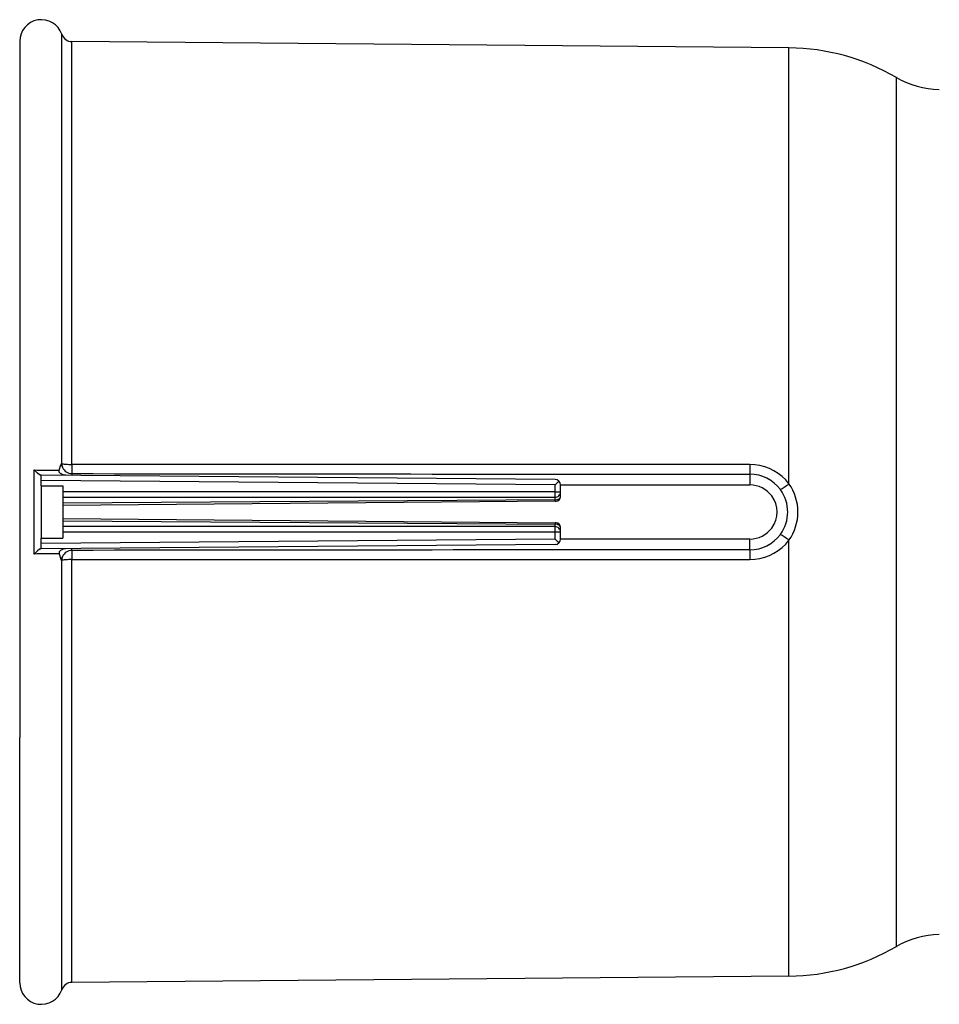
# Model space of a CAD drawing. Extents: x 21 to 577, y 116 to 315.
# Drawn here: x 134 to 177, y 269 to 315 of the extents above; entities that cross this region are included whole.
import ezdxf

# ---------------------------------------------------------------- set-up
doc = ezdxf.new("R2010")
doc.units = 0
doc.layers.get('0').update_dxf_attribs({"linetype": 'CONTINUOUS'})

msp = doc.modelspace()

# ---------------------------------------------------------------- linework, layer by layer
at = {"color": 7}
for p, q in [((134.491104, 313.527527), (134.491104, 281.350067)), ((136.436783, 294.011108), (136.436783, 313.8526)), ((136.905258, 293.976959), (136.905258, 313.515167)), ((170.049225, 313.225922), (136.905258, 313.515167)), ((170.049225, 293.080383), (170.049225, 313.225922)), ((175.013947, 282.151276), (175.013947, 311.856354)), ((136.436783, 294.011108), (136.404114, 294.00705)), ((168.23674, 293.976349), (136.905258, 293.976959)), ((135.157776, 289.834656), (135.157776, 293.720459)), ((135.491104, 293.487), (135.45578, 293.487305)), ((159.243286, 293.279724), (135.491104, 293.487)), ((135.491104, 293.237), (135.491104, 293.487)), ((136.90831, 293.550598), (136.908096, 293.47464)), ((168.240997, 293.52771), (168.240891, 293.027863)), ((159.243286, 293.029724), (135.491104, 293.237)), ((135.491104, 292.987), (135.491104, 293.237)), ((159.243286, 293.029724), (159.419403, 293.204956)), ((159.243286, 292.702545), (159.243286, 293.029724)), ((159.491104, 292.702545), (159.491104, 293.029724)), ((135.491104, 292.987), (135.491104, 290.568115)), ((135.491104, 292.987), (136.491104, 292.987)), ((136.491104, 292.987), (136.491104, 290.568115)), ((159.243286, 292.702545), (136.491104, 292.702545)), ((159.243286, 292.702545), (159.491104, 292.702545)), ((159.491104, 292.47583), (159.491104, 292.70282)), ((159.241104, 292.452545), (136.491104, 292.452545)), ((159.241104, 292.345551), (136.491104, 292.18396)), ((159.242859, 292.275391), (136.491104, 292.076843)), ((159.241104, 292.345551), (159.241104, 292.452393)), ((159.242859, 292.275391), (159.241104, 292.345551)), ((159.242859, 292.275391), (159.292847, 292.275818)), ((136.491104, 291.478271), (159.242859, 291.279724)), ((136.491104, 291.371155), (159.241104, 291.209564)), ((159.242859, 291.279724), (159.241104, 291.209564)), ((159.241104, 291.102722), (159.241104, 291.209564)), ((159.292847, 291.279297), (159.242859, 291.279724)), ((159.241104, 291.10257), (136.491104, 291.10257)), ((159.243286, 290.85257), (136.491104, 290.85257)), ((159.243286, 290.525391), (159.243286, 290.85257)), ((159.491104, 290.85257), (159.243286, 290.85257)), ((159.491104, 290.852295), (159.491104, 291.079285)), ((159.491104, 290.525391), (159.491104, 290.85257)), ((135.491104, 290.568115), (136.491104, 290.568115)), ((135.491104, 290.318115), (135.491104, 290.568115)), ((159.243286, 290.525391), (135.491104, 290.318115)), ((135.491104, 290.068115), (135.491104, 290.318115)), ((159.419403, 290.350159), (159.243286, 290.525391)), ((168.240997, 290.027405), (168.240875, 290.527252)), ((170.049225, 281.494659), (170.049225, 290.474731)), ((135.491104, 290.068115), (135.45578, 290.06781)), ((159.243286, 290.275391), (135.491104, 290.068115)), ((136.90831, 290.004517), (136.908096, 290.080475)), ((136.404114, 289.548065), (136.436783, 289.544006)), ((136.436783, 281.194214), (136.436783, 289.544006)), ((136.905258, 289.578156), (168.23674, 289.578766)), ((136.905258, 281.355988), (136.905258, 289.578156)), ((175.013947, 271.698761), (175.013947, 282.151276)), ((134.491104, 270.027588), (134.491104, 281.350067)), ((136.436783, 269.702515), (136.436783, 281.194214)), ((136.905258, 270.039948), (136.905258, 281.355988)), ((170.049225, 270.329193), (170.049225, 281.494659)), ((170.049225, 270.329193), (136.905258, 270.039948))]:
    msp.add_line(p, q, dxfattribs=at)
for points in [[(136.310776, 293.715637), (136.392624, 293.953796), (136.40094, 293.979767), (136.404114, 294.00705)], [(136.404114, 294.00705), (136.413666, 293.955444), (136.470886, 293.840515)], [(136.436781, 294.011108), (136.46336, 294.004738), (136.498274, 293.998793), (136.54087, 293.993386), (136.590355, 293.988617), (136.645802, 293.984576), (136.706177, 293.981337), (136.770352, 293.978962), (136.837129, 293.977494), (136.905259, 293.976961)], [(136.436795, 294.011111), (136.437759, 293.991665), (136.439439, 293.972274), (136.441832, 293.952967), (136.444935, 293.933773), (136.448743, 293.914722), (136.453249, 293.895841), (136.458448, 293.87716), (136.464331, 293.858707), (136.470889, 293.840511)], [(170.049227, 293.080385), (169.900941, 293.257325), (169.734642, 293.418259), (169.552131, 293.561443), (169.355383, 293.685327), (169.146531, 293.788569), (168.927835, 293.870052), (168.701664, 293.928893), (168.470468, 293.964455), (168.236748, 293.976352)], [(135.45578, 293.487305), (135.442444, 293.489258), (135.412476, 293.502167), (135.315216, 293.575195), (135.157776, 293.720459)], [(136.619629, 293.477142), (136.498291, 293.494934), (136.383789, 293.552002), (136.323273, 293.621613), (136.310776, 293.715637)], [(169.653353, 292.814052), (169.664271, 292.818209), (169.683282, 292.828447), (169.709992, 292.844555), (169.743846, 292.866196), (169.784139, 292.892922), (169.830034, 292.924177), (169.880577, 292.95931), (169.934716, 292.997592), (169.991327, 293.038226), (170.049233, 293.080368)], [(159.241104, 292.452545), (159.241412, 292.45509), (159.241715, 292.462672), (159.242004, 292.475137), (159.242276, 292.492232), (159.242523, 292.513608), (159.242742, 292.53883), (159.242927, 292.567385), (159.243075, 292.598691), (159.243183, 292.632112), (159.243249, 292.666966), (159.243271, 292.702545)], [(159.241104, 292.345551), (159.33638, 292.355927), (159.420563, 292.386536), (159.465561, 292.420013), (159.48056, 292.439667), (159.491104, 292.47583)], [(159.491104, 291.079285), (159.487991, 291.098877), (159.464584, 291.136108), (159.418106, 291.169922), (159.35791, 291.193726), (159.241104, 291.209564)], [(159.243271, 290.85257), (159.243249, 290.888148), (159.243183, 290.923003), (159.243075, 290.956423), (159.242927, 290.98773), (159.242742, 291.016285), (159.242523, 291.041507), (159.242276, 291.062883), (159.242004, 291.079978), (159.241715, 291.092443), (159.241412, 291.100025), (159.241104, 291.10257)], [(168.23674, 289.578766), (168.470466, 289.590666), (168.701665, 289.626228), (168.927834, 289.685068), (169.146526, 289.766549), (169.355374, 289.869788), (169.552118, 289.993669), (169.73463, 290.136851), (169.900934, 290.297785), (170.04923, 290.47473)], [(170.049233, 290.474746), (169.991327, 290.516888), (169.934716, 290.557523), (169.880577, 290.595804), (169.830034, 290.630938), (169.784139, 290.662192), (169.743846, 290.688918), (169.709992, 290.71056), (169.683282, 290.726667), (169.664271, 290.736906), (169.653353, 290.741062)], [(135.45578, 290.06781), (135.442444, 290.065857), (135.412476, 290.052948), (135.315216, 289.979919), (135.157776, 289.834656)], [(136.619629, 290.077972), (136.498291, 290.060181), (136.383789, 290.003113), (136.323273, 289.933502), (136.310776, 289.839478)], [(136.310776, 289.839478), (136.392624, 289.601318), (136.40094, 289.575348), (136.404114, 289.548065)], [(136.908303, 290.004509), (136.907773, 289.981157), (136.907274, 289.95022), (136.906815, 289.912216), (136.906402, 289.867779), (136.906043, 289.817653), (136.905744, 289.762676), (136.90551, 289.703768), (136.905344, 289.641913), (136.90525, 289.578145)], [(136.404114, 289.548065), (136.413666, 289.599701), (136.470886, 289.7146)], [(136.905259, 289.578154), (136.837129, 289.577621), (136.770352, 289.576153), (136.706177, 289.573778), (136.645802, 289.570539), (136.590355, 289.566497), (136.54087, 289.561728), (136.498274, 289.556321), (136.46336, 289.550377), (136.436781, 289.544006)]]:
    msp.add_lwpolyline(points, dxfattribs=at)
for centre, radius, start, end in [((135.491104, 313.527527), 1, 18.97122, 180.000005), ((136.909622, 314.015167), 0.5, 198.971214, 269.5), ((169.96196, 303.226318), 10, 59.655487, 89.499999), ((177.034729, 315.30835), 4, 239.655482, 269.5), ((160.8591, 293.917206), 23.953756, 179.857049, 180.876919), ((183.045074, 293.860931), 14.808305, 179.553434, 181.289367), ((135.915344, 331.465088), 37.751934, 268.850169, 270.600159), ((136.909622, 294.027557), 0.476953, 203.089583, 269.841895), ((170.659973, 25111.480469), 24817.953125, 269.922079, 269.994417), ((168.240204, 291.771973), 1.755806, 36.405483, 89.974109), ((159.241104, 293.029724), 0.25, 0, 89.500005), ((171.094482, 13205.24707), 12912.219727, 269.948512, 269.987334), ((168.239288, 291.766327), 1.261637, 36.529808, 89.927678), ((168.228607, 291.780487), 2.237182, 359.925236, 35.526461), ((159.241104, 292.702545), 0.25, 270.000001, 0.00001), ((168.248306, 291.777466), 1.745942, 323.586171, 36.41873), ((159.291107, 292.47583), 0.2, 270.499998, 0.00001), ((168.255463, 291.77771), 1.241935, 323.446661, 36.567288), ((168.228516, 291.774567), 2.237252, 324.476136, 0.07624), ((159.291107, 291.079285), 0.2, 0.00001, 89.499995), ((159.241104, 290.85257), 0.25, 0, 90.000003), ((168.239288, 291.788788), 1.261645, 270.072117, 323.469298), ((159.241104, 290.525391), 0.25, 270.500001, 359.999802), ((171.090881, -12618.836914), 12909.364258, 90.012652, 90.051482), ((168.240204, 291.783173), 1.755823, 270.026041, 323.59372), ((135.915344, 252.090088), 37.751888, 89.399841, 91.149831), ((136.909622, 289.527557), 0.476953, 90.158121, 156.910402), ((170.659943, -24527.744141), 24817.771484, 90.005583, 90.077921), ((183.045181, 289.694214), 14.808402, 178.710657, 180.44659), ((136.961029, 289.527985), 0.524478, 159.155154, 178.248895), ((177.034729, 268.246765), 4, 90.5, 120.344518), ((169.96196, 280.328796), 10, 270.500001, 300.344513), ((135.491104, 270.027588), 1, 179.999995, 341.02878), ((136.909622, 269.539948), 0.5, 90.5, 161.028786)]:
    msp.add_arc(centre, radius, start, end, dxfattribs=at)

doc.saveas('drawing.dxf')
